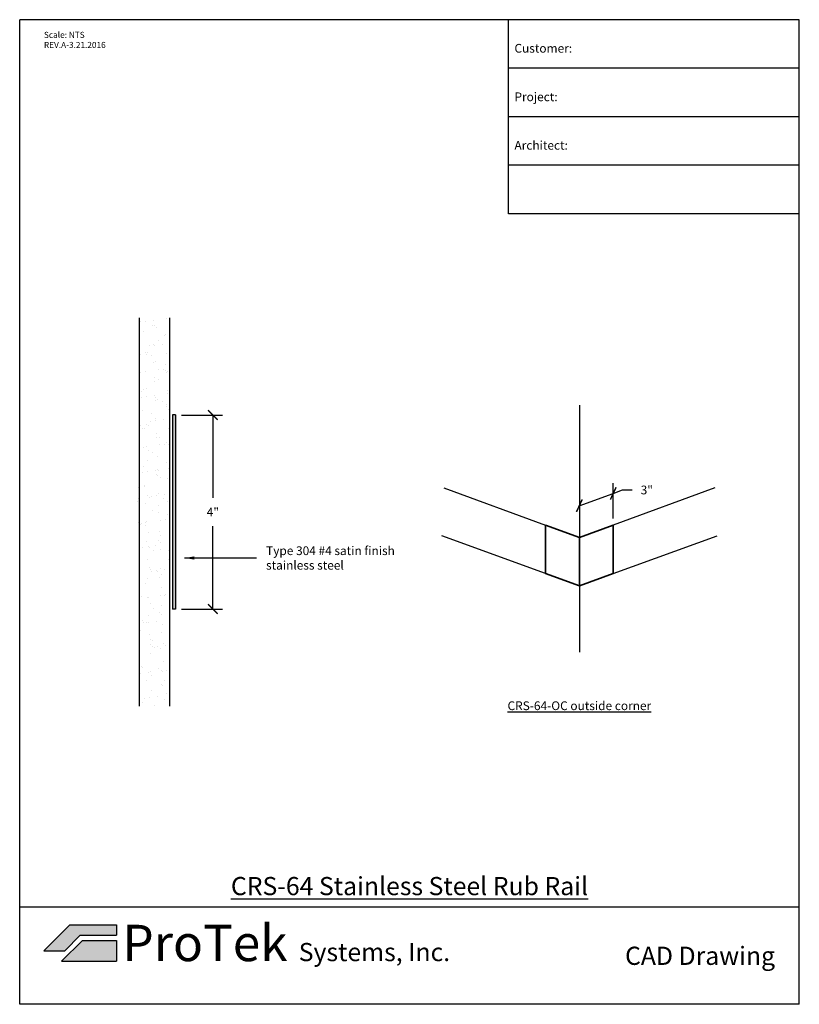
# Model space of a CAD drawing. Units: inches. Extents: x 88.9 to 96.9, y 89.3 to 99.5.
import ezdxf

# ---------------------------------------------------------------- set-up
doc = ezdxf.new("R2010")
doc.units = ezdxf.units.IN
doc.header["$MEASUREMENT"] = 0
doc.styles.get("Standard").update_dxf_attribs({"font": 'arial.ttf'})
doc.dimstyles.get("Standard").update_dxf_attribs({"dimtxt": 0.09, "dimasz": 0.1, "dimexe": 0.1, "dimexo": 0.0625, "dimgap": 0.1, "dimtad": 0, "dimtih": 1, "dimtoh": 1, "dimdec": 4, "dimzin": 0, "dimdsep": 46, "dimtxsty": 'Standard', "dimblk": 'ARCHTICK', "dimcen": 0, "dimadec": 0, "dimazin": 2, "dimtfac": 1, "dimtdec": 4, "dimtofl": 0, "dimtmove": 0, "dimatfit": 3, "dimfxl": 1, "dimtolj": 1, "dimtzin": 0, "dimarcsym": 0})

# ---------------------------------------------------------------- blocks, each defined once
blk = doc.blocks.new('_ArchTick')
at = {"color": 0, "linetype": 'ByBlock', "const_width": 0.15}
blk.add_lwpolyline([(-0.5, -0.5), (0.5, 0.5)], dxfattribs=at)
blk = doc.blocks.new('*D7')
at = {"color": 0, "lineweight": -2, "transparency": 16777216}
for p, q in [((90.57, 95.413), (90.992, 95.413)), ((90.892, 95.413), (90.892, 94.558)), ((90.892, 93.413), (90.892, 94.268)), ((90.57, 93.413), (90.992, 93.413))]:
    blk.add_line(p, q, dxfattribs=at)
at = {"layer": 'Defpoints', "color": 0, "transparency": 16777216}
for p in [(90.507, 95.413), (90.507, 93.413), (90.892, 93.413)]:
    blk.add_point(p, dxfattribs=at)
at = {"color": 0, "lineweight": -2, "transparency": 16777216, "xscale": 0.1, "yscale": 0.1, "zscale": 0.1}
for p, rotation in [((90.892, 95.413), 90), ((90.892, 93.413), 270)]:
    blk.add_blockref('_ArchTick', p, dxfattribs=dict(at, rotation=rotation))
at = {"color": 0, "transparency": 16777216, "insert": (90.892, 94.413), "char_height": 0.09, "attachment_point": 5}
blk.add_mtext('\\A1;4"', dxfattribs=at)
blk = doc.blocks.new('*D10')
at = {"color": 0, "lineweight": -2, "transparency": 16777216}
for p, q in [((95.021, 94.346), (95.021, 94.712)), ((94.671, 94.478), (95.021, 94.605)), ((95.021, 94.605), (95.115, 94.64)), ((95.115, 94.64), (95.215, 94.64))]:
    blk.add_line(p, q, dxfattribs=at)
at = {"layer": 'Defpoints', "color": 0, "transparency": 16777216}
for p in [(95.021, 94.605), (95.021, 94.279), (94.671, 94.152)]:
    blk.add_point(p, dxfattribs=at)
at = {"color": 0, "lineweight": -2, "transparency": 16777216, "xscale": 0.1, "yscale": 0.1, "zscale": 0.1}
for p, rotation in [((95.021, 94.605), 19.99999999999871), ((94.671, 94.478), 199.9999999999987)]:
    blk.add_blockref('_ArchTick', p, dxfattribs=dict(at, rotation=rotation))
at = {"color": 0, "transparency": 16777216, "insert": (95.367, 94.64), "char_height": 0.09, "attachment_point": 5}
blk.add_mtext('\\A1;3"', dxfattribs=at)

msp = doc.modelspace()

# ---------------------------------------------------------------- hatches: boundary and pattern name
at = {"true_color": 0x939598}
h = msp.add_hatch(dxfattribs=at)
h.set_pattern_fill('AR-SAND', color=252, scale=0.1)
h.set_pattern_definition([(37.5, (138.36013, 123.95152), (-0.00629934, 0.19268238), [0, -0.152, 0, -0.17, 0, -0.1625]), (7.5, (138.36013, 123.95152), (0.1769777, 0.2822146), [0, -0.082, 0, -0.137, 0, -0.0525]), (327.5, (138.23713, 123.95152), (0.3114142, 0.0005659), [0, -0.05, 0, -0.18, 0, -0.235]), (317.5, (138.23713, 123.95152), (0.3006127, 0.0877676), [0, -0.025, 0, -0.118, 0, -0.135])])
h.paths.add_polyline_path([(90.44468, 96.41311), (90.13218, 96.41311), (90.13218, 94.90724), (90.13687, 94.90724), (90.13687, 94.92286), (90.13962, 94.90724), (90.1603, 94.90724), (90.1603, 94.92286), (90.16306, 94.90724), (90.18374, 94.90724), (90.18374, 94.92286), (90.1865, 94.90724), (90.20718, 94.90724), (90.20718, 94.92286), (90.20993, 94.90724), (90.23062, 94.90724), (90.23062, 94.92286), (90.23337, 94.90724), (90.25405, 94.90724), (90.25405, 94.92286), (90.25681, 94.90724), (90.27749, 94.90724), (90.27749, 94.92286), (90.28025, 94.90724), (90.30093, 94.90724), (90.30093, 94.92286), (90.30368, 94.90724), (90.32437, 94.90724), (90.32437, 94.92286), (90.32712, 94.90724), (90.3478, 94.90724), (90.3478, 94.92286), (90.35056, 94.90724), (90.37124, 94.90724), (90.37124, 94.92286), (90.374, 94.90724), (90.39468, 94.90724), (90.39468, 94.92286), (90.39743, 94.90724), (90.41812, 94.90724), (90.41812, 94.92286), (90.42087, 94.90724), (90.44155, 94.90724), (90.44155, 94.92286)])
h.paths.add_polyline_path([(90.44468, 94.90514), (90.44431, 94.90724), (90.42087, 94.90724), (90.39743, 94.90724), (90.374, 94.90724), (90.35056, 94.90724), (90.32712, 94.90724), (90.30368, 94.90724), (90.28025, 94.90724), (90.25681, 94.90724), (90.23337, 94.90724), (90.20993, 94.90724), (90.1865, 94.90724), (90.16306, 94.90724), (90.13962, 94.90724), (90.13218, 94.90724), (90.11655, 94.90724), (90.11655, 93.96764), (90.12513, 93.91899), (90.44468, 93.91899)])
h.paths.add_polyline_path([(90.44468, 93.91899), (90.43257, 93.91899), (90.43257, 93.90336), (90.42982, 93.91899), (90.40914, 93.91899), (90.40914, 93.90336), (90.40638, 93.91899), (90.3857, 93.91899), (90.3857, 93.90336), (90.38294, 93.91899), (90.36226, 93.91899), (90.36226, 93.90336), (90.35951, 93.91899), (90.33882, 93.91899), (90.33882, 93.90336), (90.33607, 93.91899), (90.31539, 93.91899), (90.31539, 93.90336), (90.31263, 93.91899), (90.29195, 93.91899), (90.29195, 93.90336), (90.28919, 93.91899), (90.26851, 93.91899), (90.26851, 93.90336), (90.26576, 93.91899), (90.24507, 93.91899), (90.24507, 93.90336), (90.24232, 93.91899), (90.22164, 93.91899), (90.22164, 93.90336), (90.21888, 93.91899), (90.1982, 93.91899), (90.1982, 93.90336), (90.19544, 93.91899), (90.17476, 93.91899), (90.17476, 93.90336), (90.17201, 93.91899), (90.15132, 93.91899), (90.15132, 93.90336), (90.14857, 93.91899), (90.13218, 93.91899), (90.13218, 92.41311), (90.44468, 92.41311)])
at = {"true_color": 0x003c71}
h = msp.add_hatch(color=156, dxfattribs=at)
h.dxf.hatch_style = 1
h.paths.add_polyline_path([(90.50718, 93.41311), (90.47593, 93.41311), (90.47593, 95.41311), (90.50718, 95.41311)])
at = {"true_color": 0x84bd00}
h = msp.add_hatch(color=62, dxfattribs=at)
h.dxf.hatch_style = 1
h.paths.add_polyline_path([(89.41758, 90.15794), (89.14972, 89.89008), (89.36401, 89.89008), (89.52472, 90.0508), (89.89972, 90.0508), (89.89972, 90.15794)])
at = {"true_color": 0x003c71}
h = msp.add_hatch(color=156, dxfattribs=at)
h.dxf.hatch_style = 1
h.paths.add_polyline_path([(89.89972, 89.78294), (89.89972, 89.99722), (89.54691, 89.99722), (89.33263, 89.78294)])

# ---------------------------------------------------------------- linework, layer by layer
at = {"color": 252, "true_color": 0x939598}
for p, q in [((96.93972, 99.48811), (88.89972, 99.48811)), ((88.89972, 89.33811), (88.89972, 99.48811)), ((93.93972, 97.48811), (93.93972, 99.48811)), ((96.93972, 89.33811), (96.93972, 99.48811)), ((96.93972, 98.98811), (93.93972, 98.98811)), ((96.93972, 98.48811), (93.93972, 98.48811)), ((96.93972, 97.98811), (93.93972, 97.98811)), ((96.93972, 97.48811), (93.93972, 97.48811)), ((90.13218, 96.41311), (90.13218, 92.41311)), ((90.44468, 96.41311), (90.44468, 92.41311)), ((94.67141, 95.5159), (94.67141, 94.15184)), ((94.67141, 93.65184), (94.67141, 92.96981)), ((96.93972, 90.33811), (88.89972, 90.33811)), ((96.93972, 89.33811), (88.89972, 89.33811))]:
    msp.add_line(p, q, dxfattribs=at)
at = {"color": 156, "true_color": 0x003c71}
for p, q in [((90.47593, 95.41311), (90.47593, 93.41311)), ((90.50718, 95.41311), (90.47593, 95.41311)), ((90.50718, 95.41311), (90.50718, 93.41311)), ((93.27309, 94.66079), (94.32183, 94.27908)), ((96.06973, 94.66079), (95.02099, 94.27908)), ((94.32183, 93.77908), (93.25189, 94.16851)), ((95.02099, 93.77908), (96.09094, 94.16851)), ((90.50718, 93.41311), (90.47593, 93.41311)), ((89.33263, 89.78294), (89.54691, 89.99722)), ((89.54691, 89.99722), (89.89972, 89.99722)), ((89.89972, 89.99722), (89.89972, 89.78294)), ((89.33263, 89.78294), (89.89972, 89.78294))]:
    msp.add_line(p, q, dxfattribs=at)
at = {"color": 156, "lineweight": 35, "true_color": 0x003c71}
for p, q in [((94.32183, 93.77908), (94.32183, 94.27908)), ((94.32183, 94.27908), (94.67141, 94.15184)), ((95.02099, 94.27908), (94.67141, 94.15184)), ((95.02099, 93.77908), (95.02099, 94.27908)), ((94.67141, 93.65184), (94.67141, 94.15184)), ((94.67141, 93.65184), (94.32183, 93.77908)), ((94.67141, 93.65184), (95.02099, 93.77908))]:
    msp.add_line(p, q, dxfattribs=at)
at = {"color": 62, "true_color": 0x84bd00}
for p, q in [((89.14972, 89.89008), (89.41758, 90.15794)), ((89.41758, 90.15794), (89.89972, 90.15794)), ((89.89972, 90.15794), (89.89972, 90.0508)), ((89.36401, 89.89008), (89.52472, 90.0508)), ((89.52472, 90.0508), (89.89972, 90.0508)), ((89.14972, 89.89008), (89.36401, 89.89008))]:
    msp.add_line(p, q, dxfattribs=at)

# ---------------------------------------------------------------- texts
for s, width, insert, char_height, attachment_point in [('Scale: NTS\\PREV.A-3.21.2016', 8.04, (89.14972, 99.36311), 0.0625, 1), ('Customer:', 2.9375, (94.00222, 99.23811), 0.09, 1), ('Project:', 2.9375, (94.00222, 98.73811), 0.09, 1), ('Architect:', 2.9375, (94.00222, 98.23811), 0.09, 1), ('{\\fArial|b1|i0|c0|p34;\\LCRS-64-OC outside corner}', 1.7940671, (94.67141, 92.41587), 0.09, 5), ('{\\fArial|b1|i0|c0|p34;\\LCRS-64 Stainless Steel Rub Rail}', 8.04, (92.91972, 90.46311), 0.1875, 8), ('{\\fArial|b1|i0|c0|p34;\\C62;\\c48516;Pro\\C156;\\c7420928;Tek\\C256; \\H0.5x;Systems, Inc.}', 80.4, (89.95831, 90.15794), 0.375, 1), ('{\\fArial|b1|i0|c0|p34;\\C62;\\c48516;Pro\\C156;\\c7420928;Tek\\C256; \\H0.5x;Systems, Inc.}', 80.4, (89.95831, 90.15794), 0.375, 1), ('{\\fArial|b1|i0|c0|p34;\\H0.5x;CAD Drawing}', 80.4, (96.68972, 89.83811), 0.375, 6)]:
    msp.add_mtext_dynamic_manual_height_columns(s, width=width, gutter_width=1, heights=[0], dxfattribs=dict(insert=insert, char_height=char_height, attachment_point=attachment_point))
at = {"insert": (91.4405, 93.93907), "char_height": 0.09, "attachment_point": 4}
msp.add_mtext('\\A1;Type 304 #4 satin finish\\Pstainless steel', dxfattribs=at)

# ---------------------------------------------------------------- dimensions: what is measured, and where the dimension line sits
dim = msp.add_linear_dim(base=(90.89165, 93.41311), p1=(90.50718, 95.41311), p2=(90.50718, 93.41311), angle=90, text='4"', dimstyle='Standard')
dim.commit()
dim.dimension.update_dxf_attribs({"geometry": '*D7', "text_midpoint": (90.89165, 94.41311), "dimtype": 160})
dim = msp.add_aligned_dim(p1=(94.67141, 94.15184), p2=(95.02099, 94.27908), distance=0.30663, text='3"', dimstyle='Standard', override={"dimse1": 1})
dim.commit()
dim.dimension.update_dxf_attribs({"geometry": '*D10', "text_midpoint": (95.36665, 94.63959)})

# ---------------------------------------------------------------- leaders
at = {"annotation_type": 0, "has_hookline": 1, "hookline_direction": 0, "text_width": 1.31648}
msp.add_leader([(90.60029, 93.93907), (91.3405, 93.93907)], dimstyle='Standard', dxfattribs=at)

doc.saveas('drawing.dxf')
